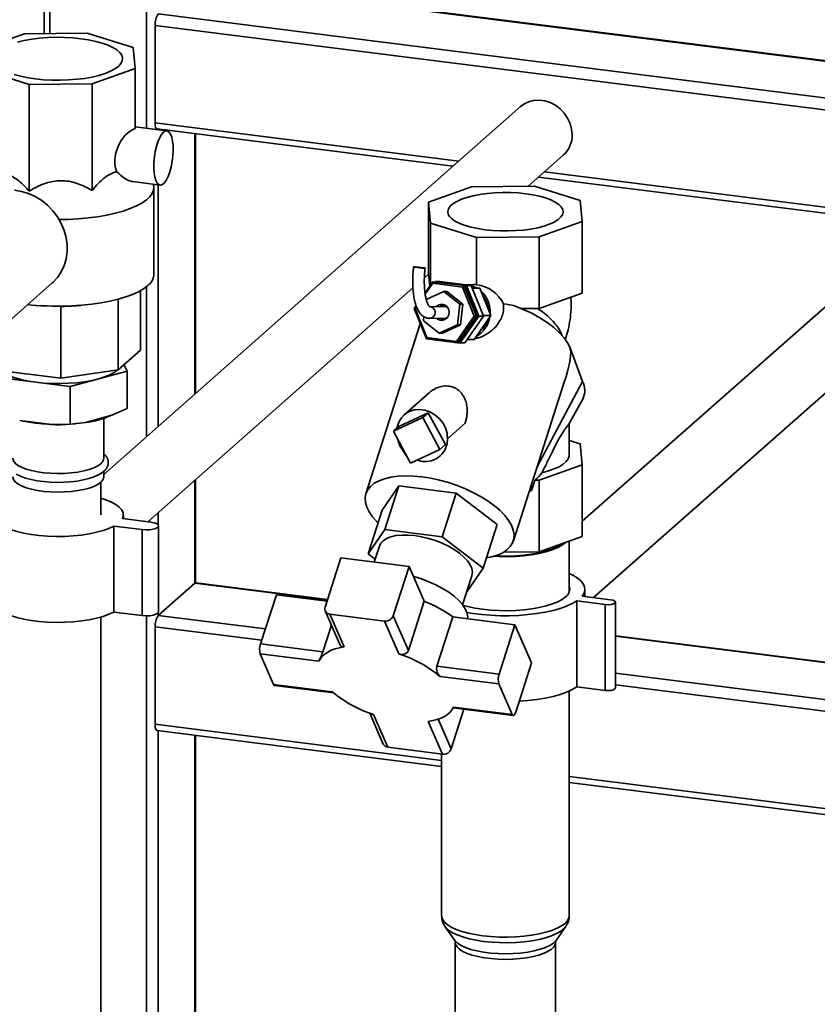
# Paper-space layout 'Blatt2' of a CAD drawing. Units: millimetres. Extents: x 0 to 5940, y 0 to 4200.
# Drawn here: x 4696 to 4959, y 1754 to 2078 of the extents above; entities that cross this region are included whole.
import ezdxf

# ---------------------------------------------------------------- set-up
doc = ezdxf.new("R2010")
doc.units = ezdxf.units.MM

psp = doc.layouts.new('Blatt2')

# ---------------------------------------------------------------- linework, layer by layer
at = {"color": 7, "linetype": 'Continuous', "lineweight": 35, "ltscale": 10}
for p, q in [((4704.22, 2423.29), (4704.22, 2073.24)), ((4706.16, 2073.26), (4706.16, 2419.7)), ((4737.97, 2042.08), (4737.97, 2383.64)), ((5398.98, 2009.02), (4753.85, 2090.3)), ((5398.98, 2009.22), (4754.23, 2090.45)), ((5398.98, 1996.9), (4741.83, 2079.7)), ((4740.77, 2043.88), (4740.77, 2075.93)), ((5398.98, 1993.01), (4740.77, 2075.93)), ((4697.74, 2073.18), (4683.56, 2068.14)), ((4718.44, 2073.39), (4697.74, 2073.18)), ((4733.53, 2068.67), (4718.44, 2073.39)), ((4734.18, 2061.77), (4733.53, 2068.67)), ((4720, 2056.73), (4734.18, 2061.77)), ((4734.18, 2041.97), (4734.18, 2061.77)), ((4684.21, 2061.24), (4699.3, 2056.52)), ((4699.3, 2056.52), (4720, 2056.73)), ((4699.3, 2021.35), (4699.3, 2056.52)), ((4720, 2021.57), (4720, 2056.73)), ((4861.13, 2049.2), (4723.87, 1928.15)), ((4744.66, 2041.23), (4734.18, 2042.55)), ((4840.81, 2031.27), (4740.77, 2043.88)), ((4741.46, 2041.84), (4838.87, 2029.56)), ((4741.83, 2041.59), (4741.83, 2041.79)), ((4753.85, 1954.59), (4753.85, 2040.27)), ((4754.05, 1954.76), (4754.05, 2040.25)), ((4863.63, 2023.01), (4875.22, 2033.23)), ((4867.04, 2026.01), (4992.06, 2010.26)), ((4994, 2011.97), (4868.98, 2027.72)), ((5010.23, 2026.29), (4881.46, 1912.73)), ((4733.43, 2024.5), (4742.41, 2023.37)), ((4740.37, 1993.99), (4740.37, 2022.54)), ((4741.83, 1943.99), (4741.83, 2023.45)), ((4830.84, 2017.78), (4845.02, 2022.81)), ((4845.02, 2022.81), (4865.72, 2023.03)), ((4865.72, 2023.03), (4880.82, 2018.3)), ((4831.49, 2010.88), (4830.84, 2017.78)), ((4830.84, 2017.78), (4830.84, 1994.21)), ((4880.82, 2018.3), (4881.46, 2011.4)), ((4846.59, 2006.15), (4831.49, 2010.88)), ((4831.49, 2010.88), (4831.49, 1990.53)), ((4881.46, 2011.4), (4867.29, 2006.37)), ((4881.46, 1987.83), (4881.46, 2011.4)), ((4885.16, 1887.58), (5024.32, 2010.31)), ((4867.29, 2006.37), (4846.59, 2006.15)), ((4867.29, 1982.8), (4867.29, 2006.37)), ((4846.59, 1990.57), (4846.59, 2006.15)), ((4829.47, 1992.88), (4830.85, 1994.1)), ((4831.22, 1990.15), (4830.84, 1994.21)), ((4674.81, 1962.84), (4706.92, 1991.15)), ((4829.67, 1987.94), (4832.22, 1991.57)), ((4832.27, 1991.04), (4829.74, 1987.43)), ((4832.56, 1991.58), (4832.22, 1991.57)), ((4832.27, 1991.04), (4832.22, 1991.57)), ((4832.22, 1991.57), (4842.48, 1990.28)), ((4841.99, 1989.81), (4832.27, 1991.04)), ((4842.82, 1990.29), (4832.56, 1991.58)), ((4833.02, 1991.52), (4833.06, 1991.59)), ((4834.58, 1991.61), (4833.06, 1991.59)), ((4833.06, 1991.59), (4843.32, 1990.29)), ((4844.84, 1990.32), (4834.58, 1991.61)), ((4841.99, 1989.81), (4842.48, 1990.28)), ((4842.82, 1990.29), (4842.48, 1990.28)), ((4842.48, 1990.28), (4846.58, 1980.2)), ((4842.56, 1990.59), (4843.69, 1990.53)), ((4845.65, 1990.64), (4842.65, 1990.59)), ((4846.91, 1980.21), (4842.82, 1990.29)), ((4844.84, 1990.32), (4843.32, 1990.29)), ((4843.32, 1990.29), (4847.42, 1980.21)), ((4848.93, 1980.24), (4844.84, 1990.32)), ((4735.92, 1988.61), (4735.92, 1969.07)), ((4737.97, 1940.58), (4737.97, 1989.97)), ((4738.4, 1912.56), (4825.71, 1989.56)), ((4835.89, 1988.35), (4830.08, 1985.7)), ((4836.9, 1988.37), (4835.89, 1988.35)), ((4841.13, 1984.21), (4835.89, 1988.35)), ((4842.14, 1984.22), (4836.9, 1988.37)), ((4845.87, 1980.27), (4841.99, 1989.81)), ((4845.05, 1989.78), (4847.72, 1989.45)), ((4847.72, 1989.45), (4845.21, 1989.41)), ((4847.72, 1989.45), (4851.38, 1980.43)), ((4881.46, 1987.83), (4867.29, 1982.8)), ((4701.39, 1983.79), (4702.88, 1983.67)), ((4709.72, 1983.45), (4702.88, 1983.75)), ((4714.91, 1983.67), (4716.35, 1983.79)), ((4728.59, 1985.8), (4728.59, 1962.61)), ((4826.05, 1982.79), (4826.72, 1983.74)), ((4840.37, 1977.33), (4841.13, 1984.21)), ((4842.14, 1984.22), (4841.13, 1984.21)), ((4841.38, 1977.34), (4842.14, 1984.22)), ((4709.72, 1983.45), (4709.72, 1959.77)), ((4826.42, 1982.71), (4826.05, 1982.79)), ((4830.15, 1972.71), (4826.05, 1982.79)), ((4826.86, 1983.34), (4826.42, 1982.71)), ((4826.42, 1982.71), (4830.3, 1973.17)), ((4836.22, 1983.39), (4831.17, 1983.31)), ((4851.38, 1980.43), (4845.86, 1972.56)), ((4851.38, 1980.43), (4848.87, 1980.39)), ((4861.25, 1982.74), (4867.29, 1982.8)), ((4828.12, 1977.69), (4810.2, 1921.79)), ((4829.29, 1980.08), (4829.15, 1978.74)), ((4829.15, 1978.74), (4834.38, 1974.59)), ((4831.23, 1979.51), (4836.28, 1979.59)), ((4834.38, 1974.59), (4840.37, 1977.33)), ((4835.39, 1974.61), (4841.38, 1977.34)), ((4840.02, 1971.94), (4845.87, 1980.27)), ((4841.38, 1977.34), (4840.37, 1977.33)), ((4846.58, 1980.2), (4840.41, 1971.41)), ((4840.74, 1971.42), (4846.91, 1980.21)), ((4847.42, 1980.21), (4841.25, 1971.43)), ((4842.76, 1971.45), (4848.93, 1980.24)), ((4846.58, 1980.2), (4845.87, 1980.27)), ((4846.91, 1980.21), (4846.58, 1980.2)), ((4848.93, 1980.24), (4847.42, 1980.21)), ((4835.39, 1974.61), (4834.38, 1974.59)), ((4830.15, 1972.71), (4830.3, 1973.17)), ((4840.41, 1971.41), (4830.15, 1972.71)), ((4830.3, 1973.17), (4840.02, 1971.94)), ((4840.41, 1971.41), (4840.02, 1971.94)), ((4840.74, 1971.42), (4840.41, 1971.41)), ((4841.25, 1971.43), (4840.79, 1971.48)), ((4842.76, 1971.45), (4841.25, 1971.43)), ((4845.86, 1972.56), (4843.52, 1972.53)), ((4735.92, 1969.07), (4728.59, 1962.61)), ((4877.42, 1969.75), (4877.43, 1969.81)), ((4877.44, 1969.81), (4877.42, 1969.75)), ((4877.43, 1969.81), (4877.44, 1969.81)), ((4877.44, 1969.81), (4881.49, 1958.74)), ((4731.55, 1962.16), (4730.5, 1964.3)), ((4709.72, 1959.77), (4690.34, 1962.21)), ((4728.59, 1962.61), (4709.72, 1959.77)), ((4712.79, 1957.04), (4731.55, 1962.16)), ((4731.55, 1949.82), (4731.55, 1962.16)), ((4690.1, 1959.9), (4712.79, 1957.04)), ((4858.77, 1906.22), (4875.41, 1958.14)), ((4881.49, 1958.74), (4866.58, 1930.6)), ((4712.79, 1944.7), (4712.79, 1957.04)), ((4830.99, 1954.97), (4822.74, 1947.69)), ((4877.05, 1944.72), (4881.6, 1952.9)), ((4726.53, 1947.59), (4731.55, 1949.82)), ((4821.01, 1943.93), (4830.7, 1948.42)), ((4830.7, 1948.42), (4828.94, 1946.87)), ((4830.7, 1948.42), (4836.37, 1937.94)), ((4696.17, 1945.93), (4706.71, 1944.61)), ((4703.7, 1944.78), (4705.31, 1944.65)), ((4706.71, 1944.61), (4712.79, 1944.7)), ((4712.43, 1944.65), (4714.4, 1944.81)), ((4712.79, 1944.7), (4717.81, 1945.21)), ((4717.81, 1945.21), (4726.53, 1947.59)), ((4723.87, 1933.43), (4723.87, 1946.57)), ((4819.25, 1942.37), (4828.94, 1946.87)), ((4828.94, 1946.87), (4834.6, 1936.39)), ((4837.11, 1939.88), (4842.87, 1944.96)), ((4877.15, 1934.45), (4877.15, 1944.9)), ((4821.01, 1943.93), (4819.25, 1942.37)), ((4824.91, 1931.89), (4819.25, 1942.37)), ((4877.15, 1939.31), (4880.82, 1938.16)), ((4880.82, 1938.16), (4881.46, 1931.26)), ((4834.6, 1936.39), (4824.91, 1931.89)), ((4836.37, 1937.94), (4834.6, 1936.39)), ((4723.87, 1927.3), (4723.87, 1929.11)), ((4881.46, 1931.26), (4867.29, 1926.23)), ((4881.46, 1907.69), (4881.46, 1931.26)), ((4722.87, 1914.86), (4722.87, 1925.51)), ((4753.85, 1892.31), (4753.85, 1926.19)), ((4754.05, 1892.43), (4754.05, 1926.36)), ((4867.29, 1926.23), (4865.84, 1926.22)), ((4867.29, 1902.66), (4867.29, 1926.23)), ((4821.06, 1924.33), (4815.58, 1916.38)), ((4816.45, 1909.96), (4821.06, 1924.33)), ((4839.96, 1921.94), (4821.06, 1924.33)), ((4835.36, 1907.58), (4839.96, 1921.94)), ((4853.39, 1911.62), (4839.96, 1921.94)), ((4864.58, 1922.67), (4864.11, 1922.87)), ((4741.83, 1911.5), (4741.83, 1915.59)), ((4810.98, 1902.02), (4815.58, 1916.38)), ((4730, 1913.62), (4739.35, 1912.44)), ((4730.32, 1913.58), (4730.32, 1914.86)), ((4736.52, 1909.95), (4727.17, 1911.13)), ((4727.17, 1882.84), (4727.17, 1911.13)), ((4736.52, 1881.67), (4736.52, 1909.95)), ((4741.94, 1882.91), (4741.94, 1911.2)), ((4810.98, 1902.02), (4816.45, 1909.96)), ((4816.45, 1909.96), (4835.36, 1907.58)), ((4848.78, 1897.26), (4853.39, 1911.62)), ((4835.36, 1907.58), (4848.78, 1897.26)), ((4867.29, 1902.66), (4881.46, 1907.69)), ((4877.15, 1889.38), (4877.15, 1906.16)), ((4814.65, 1904.52), (4812.96, 1899.28)), ((4855.57, 1902.54), (4867.29, 1902.66)), ((4801.96, 1900.67), (4796.76, 1884.44)), ((4824.41, 1897.84), (4801.96, 1900.67)), ((4813.28, 1900.26), (4810.98, 1902.02)), ((4819.21, 1881.62), (4824.41, 1897.84)), ((4829.39, 1886.4), (4824.41, 1897.84)), ((4848.78, 1897.26), (4843.43, 1889.49)), ((4842.06, 1885.22), (4845.12, 1894.76)), ((4753.85, 1892.31), (4741.83, 1881.71)), ((4797.52, 1886.81), (4753.85, 1892.31)), ((4797.58, 1886.99), (4754.23, 1892.46)), ((4882.35, 1887.93), (4882.35, 1890.34)), ((4775.52, 1872.32), (4780.72, 1888.55)), ((4797.4, 1886.44), (4780.72, 1888.55)), ((4829.39, 1886.4), (4824.19, 1870.18)), ((4889.02, 1885.31), (4879.67, 1886.49)), ((4879.67, 1858.21), (4879.67, 1886.49)), ((4881.43, 1888.05), (4890.79, 1886.87)), ((4796.81, 1883.2), (4801.72, 1871.92)), ((4889.02, 1857.03), (4889.02, 1885.31)), ((4892.4, 1857.81), (4892.4, 1886.09)), ((4722.87, 1647.87), (4722.87, 1881.16)), ((4736.52, 1881.67), (4727.17, 1882.84)), ((4737.97, 1680.98), (4737.97, 1881.58)), ((4741.83, 1881.71), (4741.83, 1882.61)), ((4777.1, 1877.26), (4741.83, 1881.71)), ((4798.36, 1882.13), (4803.05, 1871.35)), ((4816.32, 1879.87), (4798.36, 1882.13)), ((4821.01, 1869.09), (4816.32, 1879.87)), ((4824.19, 1870.18), (4819.21, 1881.62)), ((4833.6, 1865.01), (4838.8, 1881.23)), ((4859.29, 1878.65), (4838.8, 1881.23)), ((4740.77, 1845.89), (4740.77, 1877.94)), ((4775.9, 1873.52), (4740.77, 1877.94)), ((4798.83, 1878.54), (4796.01, 1869.74)), ((4859.29, 1878.65), (4854.09, 1862.43)), ((4864.75, 1866.12), (4859.29, 1878.65)), ((5005.17, 1860.84), (4892.4, 1875.05)), ((5005.33, 1860.63), (4892.4, 1874.85)), ((4796.01, 1869.74), (4775.52, 1872.32)), ((4775.41, 1869.04), (4779.78, 1859.03)), ((4794.74, 1866.61), (4775.41, 1869.04)), ((4854.09, 1862.43), (4833.6, 1865.01)), ((4859.55, 1849.9), (4864.75, 1866.12)), ((4853.99, 1859.15), (4834.66, 1861.58)), ((4991.72, 1850.22), (4892.4, 1862.74)), ((4779.78, 1859.03), (4799.1, 1856.59)), ((4780.13, 1858.67), (4799.52, 1856.23)), ((4858.35, 1849.13), (4853.99, 1859.15)), ((4889.02, 1857.03), (4879.67, 1858.21)), ((4990.52, 1846.48), (4892.4, 1858.84)), ((4877.15, 1782.83), (4877.15, 1856.84)), ((4842.48, 1850.82), (4838.3, 1837.78)), ((4838.89, 1851.27), (4858.7, 1848.77)), ((4839.02, 1851.56), (4858.35, 1849.13)), ((4811.47, 1849.54), (4815.9, 1839.37)), ((4812.75, 1849.08), (4817.45, 1838.3)), ((4838.3, 1837.78), (4834.03, 1847.58)), ((4835.15, 1834), (4740.77, 1845.89)), ((4835.41, 1836.04), (4830.71, 1846.82)), ((4741.46, 1843.85), (4835.15, 1832.04)), ((4741.83, 1676.21), (4741.83, 1843.8)), ((4753.85, 1664.01), (4753.85, 1842.28)), ((4754.05, 1663.99), (4754.05, 1842.26)), ((4817.45, 1838.3), (4835.41, 1836.04)), ((4835.15, 1836.07), (4835.15, 1782.83)), ((5012.06, 1811.71), (4877.15, 1828.7)), ((4877.15, 1826.75), (5012.06, 1809.75)), ((4836.32, 1779.24), (4839.47, 1774.75)), ((4836.37, 1779.18), (4836.32, 1779.24)), ((4872.84, 1774.75), (4875.98, 1779.24)), ((4875.98, 1779.24), (4875.93, 1779.17)), ((4839.65, 1774.01), (4839.65, 1737.71)), ((4872.65, 1737.71), (4872.65, 1774.01))]:
    psp.add_line(p, q, dxfattribs=at)
at = {"color": 7, "linetype": 'Continuous', "lineweight": 35, "ltscale": 10, "flags": 128}
for points in [[(4695.44, 2070.42), (4697.7, 2070.96), (4700.15, 2071.4), (4702.74, 2071.72), (4705.44, 2071.93), (4708.2, 2072.02), (4710.98, 2071.99), (4713.71, 2071.83), (4716.36, 2071.56), (4718.89, 2071.18), (4721.24, 2070.69), (4723.38, 2070.11), (4725.28, 2069.43), (4726.89, 2068.68), (4728.19, 2067.86), (4729.16, 2067), (4729.79, 2066.1), (4730.06, 2065.18), (4729.96, 2064.25), (4729.51, 2063.34), (4728.7, 2062.46)], [(4728.7, 2062.46), (4727.55, 2061.61), (4726.08, 2060.83), (4724.32, 2060.12), (4722.29, 2059.49), (4720.04, 2058.95), (4717.59, 2058.51), (4714.99, 2058.19), (4712.29, 2057.98), (4709.53, 2057.89), (4706.76, 2057.92), (4704.03, 2058.07), (4701.37, 2058.34), (4698.85, 2058.73), (4696.5, 2059.22), (4694.35, 2059.8)], [(4861.13, 2049.2), (4862.17, 2049.98), (4863.74, 2050.76), (4865.45, 2051.22), (4867.26, 2051.33), (4869.1, 2051.1), (4870.9, 2050.53), (4872.62, 2049.64), (4874.18, 2048.47), (4875.54, 2047.05), (4876.65, 2045.43), (4877.47, 2043.67), (4877.97, 2041.83), (4878.14, 2039.96)], [(4741.46, 2041.84), (4741.43, 2041.84), (4741.24, 2041.94), (4741.08, 2042.15), (4740.95, 2042.46), (4740.85, 2042.87), (4740.79, 2043.34), (4740.77, 2043.88)], [(4743.53, 2040.79), (4742.89, 2040.05), (4742.28, 2038.99), (4741.72, 2037.66), (4741.23, 2036.11), (4740.83, 2034.41), (4740.55, 2032.62), (4740.39, 2030.81), (4740.36, 2029.07), (4740.45, 2027.46), (4740.68, 2026.05), (4741.02, 2024.89), (4741.46, 2024.04), (4741.99, 2023.52), (4742.58, 2023.37), (4743.21, 2023.58), (4743.86, 2024.14), (4744.49, 2025.05), (4745.08, 2026.25), (4745.61, 2027.69), (4746.05, 2029.33), (4746.39, 2031.09), (4746.62, 2032.89), (4746.71, 2034.68), (4746.68, 2036.36), (4746.52, 2037.88), (4746.24, 2039.17), (4745.84, 2040.18), (4745.35, 2040.87), (4744.79, 2041.21), (4744.18, 2041.18), (4743.53, 2040.79)], [(4740.19, 2023.65), (4740.35, 2022.87), (4740.28, 2021.74), (4739.84, 2020.63), (4739.05, 2019.54), (4737.92, 2018.48), (4736.45, 2017.47), (4734.67, 2016.51), (4732.59, 2015.63), (4730.23, 2014.82), (4727.64, 2014.1), (4724.83, 2013.48), (4721.83, 2012.97), (4718.69, 2012.56), (4715.43, 2012.27), (4712.1, 2012.09), (4709.17, 2012.04)], [(4694.42, 2021.68), (4696.77, 2021.3), (4699.08, 2020.6), (4701.32, 2019.59), (4703.43, 2018.28), (4705.38, 2016.72), (4707.12, 2014.91), (4708.63, 2012.91), (4709.88, 2010.74), (4710.83, 2008.46), (4711.48, 2006.1), (4711.81, 2003.72), (4711.81, 2001.35), (4711.48, 1999.04), (4710.83, 1996.85), (4709.88, 1994.81), (4708.63, 1992.96), (4707.12, 1991.33), (4706.92, 1991.15)], [(4849.44, 2008.67), (4851.92, 2008.42), (4854.48, 2008.28), (4857.07, 2008.27), (4859.65, 2008.37), (4862.16, 2008.58), (4864.56, 2008.91), (4866.8, 2009.35), (4868.84, 2009.88), (4870.65, 2010.5), (4872.19, 2011.19), (4873.43, 2011.95), (4874.34, 2012.76), (4874.92, 2013.6), (4875.15, 2014.47), (4875.02, 2015.33), (4874.55, 2016.18), (4873.73, 2017), (4872.58, 2017.77), (4871.13, 2018.49), (4869.39, 2019.13), (4867.42, 2019.69), (4865.23, 2020.16), (4862.87, 2020.52), (4860.39, 2020.77), (4857.83, 2020.9), (4855.23, 2020.92), (4852.66, 2020.82), (4850.15, 2020.6), (4847.75, 2020.27), (4845.51, 2019.84), (4843.46, 2019.31), (4841.66, 2018.69), (4840.12, 2017.99), (4838.88, 2017.23), (4837.96, 2016.42), (4837.38, 2015.58), (4837.16, 2014.72), (4837.28, 2013.85), (4837.76, 2013), (4838.58, 2012.18), (4839.73, 2011.41), (4841.18, 2010.69), (4842.91, 2010.05), (4844.89, 2009.49), (4847.08, 2009.03), (4849.44, 2008.67)], [(4826.02, 1996.45), (4825.91, 1996.43), (4826.09, 1996.38), (4826.53, 1996.31), (4827.16, 1996.22), (4827.89, 1996.14), (4828.6, 1996.07), (4829.2, 1996.02), (4829.58, 1996.01), (4829.68, 1996.03), (4829.51, 1996.08), (4829.07, 1996.15), (4828.44, 1996.24), (4827.71, 1996.33), (4826.99, 1996.4), (4826.4, 1996.44), (4826.02, 1996.45)], [(4738.33, 1990.28), (4736.98, 1989.25), (4735.31, 1988.28), (4733.35, 1987.38), (4731.1, 1986.55), (4728.6, 1985.8), (4725.88, 1985.15), (4722.96, 1984.6), (4719.89, 1984.15), (4716.69, 1983.82), (4713.4, 1983.6), (4710.06, 1983.5), (4706.71, 1983.51), (4703.38, 1983.65), (4700.12, 1983.9), (4698.85, 1984.03)], [(4843.69, 1990.53), (4845.36, 1990.13), (4846.57, 1989.59)], [(4833.43, 1979.55), (4833.77, 1979.26), (4834.62, 1978.88), (4835.54, 1978.86), (4836.4, 1979.19), (4837.09, 1979.82), (4837.52, 1980.68), (4837.63, 1981.65), (4837.4, 1982.59), (4836.86, 1983.39), (4836.09, 1983.92), (4835.2, 1984.12), (4834.29, 1983.97), (4833.5, 1983.48), (4833.37, 1983.35)], [(4877.43, 1969.81), (4876.6, 1971.49), (4875.4, 1973.19), (4873.86, 1974.89), (4872, 1976.56), (4869.86, 1978.18), (4867.46, 1979.72), (4864.84, 1981.16), (4862.04, 1982.47), (4859.1, 1983.64)], [(4837.03, 1983.2), (4836.45, 1983.38), (4836.22, 1983.39)], [(4836.28, 1979.59), (4836.74, 1979.66), (4837.08, 1979.81)], [(4728.53, 1962.6), (4728.47, 1962.55), (4727.33, 1961.72), (4725.88, 1960.94), (4724.14, 1960.24), (4722.14, 1959.61), (4719.91, 1959.08), (4717.49, 1958.65), (4714.92, 1958.33), (4712.25, 1958.12), (4709.52, 1958.04), (4706.79, 1958.07), (4704.08, 1958.22), (4701.46, 1958.48), (4698.97, 1958.86), (4696.64, 1959.35), (4694.53, 1959.93), (4692.66, 1960.59), (4691.06, 1961.34), (4689.77, 1962.14), (4688.81, 1963), (4688.27, 1963.74)], [(4820.39, 1943.38), (4820.46, 1943.74), (4821, 1945.36), (4821.88, 1946.78), (4823.06, 1947.95), (4824.48, 1948.82), (4826.09, 1949.34), (4827.81, 1949.49), (4829.57, 1949.27), (4831.29, 1948.68), (4832.9, 1947.76), (4834.33, 1946.53), (4835.5, 1945.07), (4836.38, 1943.42), (4836.93, 1941.67), (4837.11, 1939.88)], [(4722.9, 1931.66), (4721.93, 1930.97), (4720.65, 1930.34), (4719.09, 1929.77), (4717.29, 1929.3), (4715.3, 1928.92), (4713.16, 1928.64), (4710.91, 1928.48), (4708.62, 1928.43), (4706.33, 1928.5), (4704.11, 1928.69), (4701.99, 1928.99), (4700.04, 1929.39), (4698.29, 1929.89), (4696.79, 1930.47), (4695.57, 1931.12), (4694.67, 1931.82), (4694.1, 1932.56), (4693.87, 1933.32), (4693.87, 1933.43)], [(4868.14, 1928.7), (4870.29, 1929.28), (4872.2, 1929.94), (4873.84, 1930.68), (4875.17, 1931.48), (4876.17, 1932.34), (4876.83, 1933.23), (4877.13, 1934.14), (4877.15, 1934.45)], [(4695.07, 1928.25), (4696.49, 1927.55), (4698.14, 1926.95), (4699.97, 1926.45), (4701.96, 1926.06), (4704.07, 1925.77), (4706.26, 1925.59), (4708.5, 1925.52), (4710.74, 1925.56), (4712.95, 1925.7), (4715.08, 1925.95), (4717.09, 1926.3), (4718.96, 1926.76), (4720.65, 1927.31), (4722.14, 1927.97), (4723.42, 1928.74), (4723.89, 1929.13), (4723.89, 1929.13)], [(4722.9, 1925.54), (4721.93, 1924.84), (4720.65, 1924.21), (4719.09, 1923.64), (4717.29, 1923.17), (4715.3, 1922.79), (4713.16, 1922.51), (4710.91, 1922.35), (4708.62, 1922.3), (4706.33, 1922.38), (4704.11, 1922.56), (4701.99, 1922.86), (4700.04, 1923.26), (4698.29, 1923.76), (4696.79, 1924.34), (4695.57, 1924.99), (4694.67, 1925.69), (4694.1, 1926.43), (4693.87, 1927.2), (4693.87, 1927.3)], [(4814.22, 1912.12), (4813.75, 1912.59), (4812.34, 1914.2), (4811.24, 1915.81), (4810.47, 1917.4), (4810.04, 1918.94), (4809.95, 1920.41), (4810.2, 1921.79), (4810.8, 1923.06), (4811.73, 1924.2), (4812.97, 1925.2), (4814.52, 1926.04), (4816.35, 1926.72), (4818.44, 1927.21), (4820.75, 1927.52), (4823.25, 1927.64), (4825.91, 1927.57), (4828.69, 1927.31)], [(4828.69, 1927.31), (4831.55, 1926.86), (4834.46, 1926.23), (4837.36, 1925.43), (4840.22, 1924.47), (4843, 1923.36), (4845.67, 1922.12), (4848.17, 1920.77), (4850.49, 1919.32), (4852.58, 1917.8), (4854.41, 1916.22), (4855.97, 1914.61), (4857.22, 1913), (4858.16, 1911.39), (4858.76, 1909.83), (4859.02, 1908.32), (4858.94, 1906.89), (4858.51, 1905.57), (4857.75, 1904.36), (4856.66, 1903.29), (4855.26, 1902.36), (4853.57, 1901.6), (4851.61, 1901.02), (4849.88, 1900.68)], [(4722.87, 1920.28), (4724.59, 1919.72), (4726.37, 1918.99), (4727.85, 1918.19), (4728.99, 1917.33), (4729.79, 1916.43), (4730.23, 1915.5), (4730.3, 1914.56), (4730, 1913.62)], [(4727.17, 1911.13), (4725.54, 1910.36), (4723.62, 1909.67), (4721.45, 1909.07), (4719.06, 1908.57), (4716.49, 1908.18), (4713.79, 1907.9), (4711, 1907.74), (4708.18, 1907.71), (4705.37, 1907.8), (4702.62, 1908.02), (4699.98, 1908.35), (4697.49, 1908.8), (4695.2, 1909.35), (4693.15, 1909.99), (4691.37, 1910.72), (4689.89, 1911.53), (4688.74, 1912.39), (4687.94, 1913.29), (4687.5, 1914.22), (4687.44, 1915.16), (4687.74, 1916.1)], [(4739.35, 1912.44), (4740.44, 1912.24), (4741.28, 1911.93), (4741.79, 1911.55), (4741.93, 1911.13), (4741.68, 1910.73), (4741.06, 1910.36), (4740.13, 1910.08), (4738.99, 1909.91), (4737.75, 1909.87), (4736.52, 1909.95)], [(4814.65, 1904.52), (4815.1, 1905.45), (4815.91, 1906.32), (4817.04, 1907.04), (4818.45, 1907.6), (4820.11, 1907.98), (4822, 1908.17), (4824.06, 1908.18), (4826.25, 1907.99), (4828.52, 1907.61), (4830.82, 1907.06), (4833.1, 1906.34), (4835.31, 1905.48), (4837.4, 1904.48), (4839.32, 1903.37), (4841.03, 1902.18), (4842.49, 1900.94), (4843.66, 1899.66), (4844.53, 1898.38), (4845.08, 1897.14), (4845.28, 1895.94), (4845.14, 1894.83), (4845.12, 1894.76)], [(4852.23, 1901.18), (4854.07, 1901.09), (4856.81, 1901.06), (4859.54, 1901.15), (4862.22, 1901.35), (4864.79, 1901.67), (4867.22, 1902.1), (4869.45, 1902.64), (4871.46, 1903.26), (4873.21, 1903.97), (4874.66, 1904.75), (4875.8, 1905.58), (4875.98, 1905.75)], [(4852.72, 1901.32), (4854.12, 1901.26), (4856.8, 1901.22), (4859.46, 1901.31), (4862.08, 1901.51), (4864.59, 1901.83), (4866.95, 1902.25), (4869.14, 1902.77), (4871.1, 1903.38), (4872.8, 1904.07), (4874.22, 1904.82), (4875.08, 1905.43)], [(4843.81, 1880.6), (4843.8, 1881.19), (4843.55, 1882.5), (4842.95, 1883.87), (4842.03, 1885.27), (4840.79, 1886.67), (4839.27, 1888.05), (4837.49, 1889.38), (4835.48, 1890.63), (4833.28, 1891.79), (4830.94, 1892.83), (4828.48, 1893.73), (4825.98, 1894.48), (4825.86, 1894.51)], [(4877.15, 1895.57), (4878.35, 1894.99), (4879.83, 1894.08), (4880.99, 1893.13), (4881.8, 1892.13), (4882.25, 1891.11), (4882.34, 1890.08), (4882.07, 1889.06), (4881.43, 1888.05)], [(4753.85, 1892.31), (4754.06, 1892.44), (4754.23, 1892.46)], [(4727.17, 1882.84), (4725.54, 1882.08), (4723.62, 1881.38), (4721.45, 1880.78), (4719.06, 1880.28), (4716.49, 1879.89), (4713.79, 1879.62), (4711, 1879.46), (4708.18, 1879.43), (4705.37, 1879.52), (4702.62, 1879.73), (4699.98, 1880.07), (4697.49, 1880.51), (4695.2, 1881.06), (4693.15, 1881.71), (4691.37, 1882.44), (4689.89, 1883.24), (4688.74, 1884.1), (4687.94, 1885), (4687.5, 1885.93), (4687.42, 1886.57)], [(4875.98, 1887.85), (4874.84, 1887), (4873.37, 1886.22), (4871.61, 1885.51), (4869.58, 1884.88), (4867.32, 1884.34), (4864.88, 1883.9), (4862.28, 1883.58), (4859.58, 1883.37), (4856.82, 1883.28), (4854.05, 1883.31), (4851.31, 1883.46), (4848.66, 1883.73), (4846.13, 1884.12), (4843.78, 1884.61), (4842.22, 1885.02)], [(4879.67, 1886.49), (4878.14, 1885.6), (4876.31, 1884.77), (4874.2, 1884.01), (4871.84, 1883.35), (4869.26, 1882.78), (4866.49, 1882.32), (4863.59, 1881.97), (4860.58, 1881.74), (4857.51, 1881.62), (4854.42, 1881.63), (4851.35, 1881.76), (4848.35, 1882.01), (4845.46, 1882.37), (4843.48, 1882.7)], [(4890.79, 1886.87), (4891.61, 1886.7), (4892.18, 1886.44), (4892.4, 1886.12), (4892.24, 1885.8), (4891.73, 1885.52), (4890.93, 1885.33), (4889.98, 1885.26), (4889.02, 1885.31)], [(4741.94, 1882.91), (4741.93, 1882.85), (4741.68, 1882.44), (4741.06, 1882.08), (4740.13, 1881.8), (4738.99, 1881.63), (4737.75, 1881.58), (4736.52, 1881.67)], [(4803.05, 1871.35), (4801.5, 1871.08), (4800.07, 1870.7), (4798.78, 1870.23), (4797.64, 1869.67), (4796.66, 1869.02), (4795.85, 1868.29), (4795.2, 1867.48), (4794.74, 1866.61)], [(4879.67, 1858.21), (4878.14, 1857.31), (4876.31, 1856.48), (4874.2, 1855.73), (4871.84, 1855.06), (4869.26, 1854.5), (4866.49, 1854.04), (4863.59, 1853.69), (4860.69, 1853.46)], [(4892.4, 1857.81), (4892.24, 1857.51), (4891.73, 1857.24), (4890.93, 1857.05), (4889.98, 1856.98), (4889.02, 1857.03)], [(4830.71, 1846.82), (4832.26, 1847.1), (4833.69, 1847.47), (4834.98, 1847.94), (4836.12, 1848.5), (4837.1, 1849.15), (4837.92, 1849.88), (4838.56, 1850.69), (4839.02, 1851.56)], [(4858.35, 1849.13), (4858.47, 1848.92), (4858.61, 1848.8), (4858.76, 1848.77), (4858.93, 1848.83), (4859.09, 1848.99), (4859.26, 1849.22), (4859.41, 1849.53), (4859.55, 1849.9)], [(4741.46, 1843.85), (4741.43, 1843.85), (4741.24, 1843.95), (4741.08, 1844.16), (4740.95, 1844.47), (4740.85, 1844.88), (4740.79, 1845.35), (4740.77, 1845.89)], [(4835.15, 1782.83), (4835.16, 1782.61), (4835.43, 1781.7), (4836.05, 1780.8), (4837.01, 1779.95), (4838.3, 1779.14), (4839.9, 1778.39), (4841.78, 1777.72), (4843.9, 1777.14), (4846.23, 1776.66), (4848.73, 1776.28)], [(4848.73, 1776.28), (4851.36, 1776.01), (4854.07, 1775.86), (4856.81, 1775.83), (4859.54, 1775.92), (4862.22, 1776.12), (4864.79, 1776.45), (4867.22, 1776.88), (4869.45, 1777.41), (4871.46, 1778.03), (4873.21, 1778.74), (4874.66, 1779.52), (4875.8, 1780.35), (4876.6, 1781.23), (4877.05, 1782.13), (4877.15, 1782.83)], [(4848.95, 1774.44), (4846.48, 1774.81), (4844.18, 1775.3), (4842.09, 1775.88), (4840.25, 1776.55), (4838.7, 1777.29), (4837.45, 1778.1), (4836.55, 1778.95), (4836.37, 1779.18)], [(4875.93, 1779.17), (4875.43, 1778.6), (4874.39, 1777.76), (4873.01, 1776.98), (4871.34, 1776.26), (4869.4, 1775.63), (4867.22, 1775.09), (4864.84, 1774.65), (4862.31, 1774.32), (4859.67, 1774.1), (4856.96, 1774), (4854.24, 1774.03), (4851.56, 1774.17), (4848.95, 1774.44)], [(4839.47, 1774.75), (4839.59, 1774.58), (4840.41, 1773.8), (4841.56, 1773.06), (4843.03, 1772.38), (4844.77, 1771.78), (4846.75, 1771.27), (4848.94, 1770.87), (4851.28, 1770.57), (4853.72, 1770.4), (4856.22, 1770.34), (4858.71, 1770.4), (4861.15, 1770.59), (4863.49, 1770.89), (4865.66, 1771.3), (4867.64, 1771.81), (4869.37, 1772.41), (4870.81, 1773.09), (4871.95, 1773.84), (4872.75, 1774.63), (4872.84, 1774.75)], [(4872.65, 1774.02), (4872.56, 1773.43), (4872.13, 1772.64), (4871.36, 1771.88), (4870.27, 1771.16), (4868.88, 1770.51), (4867.21, 1769.93), (4865.31, 1769.44), (4863.22, 1769.04), (4860.97, 1768.75), (4858.62, 1768.57), (4856.22, 1768.51), (4853.81, 1768.57), (4851.46, 1768.74), (4849.21, 1769.02), (4847.1, 1769.41), (4845.19, 1769.9), (4843.51, 1770.48), (4842.1, 1771.13), (4840.99, 1771.84), (4840.21, 1772.6), (4839.76, 1773.39), (4839.65, 1774.02)]]:
    psp.add_lwpolyline(points, dxfattribs=at)
at = {"color": 7, "linetype": 'Continuous', "lineweight": 35, "ltscale": 100}
for centre, radius, start, end in [((4746.67, 2076.3), 5.91, 144.9309, 183.5931), ((4869.33, 2039.78), 8.82, 311.9756, 1.1601), ((4735.4, 1994.3), 4.98, 306.1118, 356.4403), ((4841.93, 1981.63), 9.25, 355.9229, 48.2731), ((4841.93, 1981.63), 8.63, 6.249, 37.947), ((4836.26, 1981.7), 2.29, 97.5159, 133.34), ((4831.12, 1981.41), 1.9, 273.2216, 88.4773), ((4836.26, 1981.27), 2.28, 228.3334, 264.3546), ((4842.24, 1981.36), 8.91, 299.0509, 350.8129), ((4842.22, 1981.38), 8.31, 310.4452, 339.4186), ((4876.14, 1955.72), 6.15, 332.6999, 29.3877), ((4708.12, 1998.23), 53.64, 257.1373, 268.5012), ((4708.87, 1988.77), 44.27, 265.3836, 274.6164), ((4713.58, 1977.9), 32.96, 277.3783, 293.1379), ((4721.54, 1933.56), 2.33, 305.6344, 356.9177), ((4721.54, 1927.43), 2.33, 305.6344, 356.9177), ((4860.35, 1923.44), 4.3, 349.7015, 11.5101), ((4874.33, 1890.33), 2.99, 303.6227, 19.1031), ((4814.35, 1847.92), 41.32, 53.7182, 68.6459), ((4798.45, 1883.9), 1.77, 162.1471, 267.0877), ((4746.67, 1878.31), 5.91, 144.9309, 183.5931), ((4816.66, 1882.58), 2.73, 262.8674, 339.2889), ((4780.7, 1870.52), 5.49, 160.7906, 195.5568), ((4808.61, 1830.39), 40.64, 50.1318, 72.2322), ((4859.28, 1860.62), 5.49, 160.7906, 195.5568), ((4780.25, 1859.15), 0.491, 194.3141, 255.1242), ((4825.15, 1887.78), 40.64, 230.1318, 252.2322), ((4817.6, 1840.18), 1.88, 205.3821, 265.4238), ((4835.75, 1838.75), 2.73, 262.8674, 339.2889)]:
    psp.add_arc(centre, radius, start, end, dxfattribs=at)
for centre, major_axis, ratio, start_param, end_param in [((4734.18, 2033.48), (3.4, 8.5), 0.674329, 0.535621, 2.543933), ((4846.59, 1981.65), (-2.11, 8.84), 0.766967, 5.981661, 6.114351), ((4846.59, 1981.65), (8.87, -4.63), 0.867921, 0.833833, 1.996125), ((4846.59, 1951.75), (16.72, 30.2), 0.72651, 0.173216, 0.3214), ((4814.26, 1850.92), (62.75, 119.27), 0.077333, 5.868904, 6.228915), ((4849.5, 1928.66), (19.48, 3.42), 0.434345, 5.627374, 5.90332), ((4848.3, 1927.77), (11.37, 20.72), 0.7153, 4.855219, 5.01662)]:
    psp.add_ellipse(centre, major_axis=major_axis, ratio=ratio, start_param=start_param, end_param=end_param, dxfattribs=at)
at = {"color": 7, "linetype": 'Continuous', "lineweight": 35, "ltscale": 10}
for points, knots in [([(4684.21, 2026.08), (4684.9, 2026.42), (4686.31, 2027.1), (4688.43, 2027.53), (4690.46, 2027.45), (4692.31, 2026.96), (4694.15, 2026.04), (4695.94, 2024.76), (4697.67, 2023.18), (4698.76, 2021.96), (4699.3, 2021.35)], [0, 0, 0, 0, 0.151656, 0.306459, 0.419083, 0.534881, 0.647568, 0.763243, 0.880867, 1, 1, 1, 1]), ([(4720, 2021.57), (4720.66, 2022.36), (4721.98, 2023.95), (4723.97, 2025.75), (4725.87, 2026.98), (4727.21, 2027.53), (4727.97, 2027.7), (4728.14, 2027.74)], [0, 0, 0, 0, 0.266545, 0.538621, 0.736566, 0.940087, 1, 1, 1, 1]), ([(4728.14, 2027.74), (4728.99, 2026.99), (4730.55, 2025.61), (4732.46, 2024.62), (4733.24, 2024.59), (4733.44, 2024.58)], [0, 0, 0, 0, 0.476732, 0.871259, 1, 1, 1, 1]), ([(4699.3, 2021.35), (4700.26, 2021.92), (4702.19, 2023.07), (4705.09, 2024.18), (4707.87, 2024.77), (4710.41, 2024.88), (4712.94, 2024.57), (4715.4, 2023.87), (4717.77, 2022.87), (4719.26, 2022), (4720, 2021.57)], [0, 0, 0, 0, 0.151656, 0.306459, 0.419083, 0.534881, 0.647568, 0.763243, 0.880867, 1, 1, 1, 1]), ([(4825.91, 1996.44), (4825.87, 1996.04), (4825.75, 1994.9), (4825.64, 1993.02), (4825.63, 1990.85), (4825.73, 1988.77), (4825.95, 1986.83), (4826.3, 1985.04), (4826.78, 1983.42), (4827.39, 1982.07), (4828.12, 1981), (4828.94, 1980.22), (4829.87, 1979.71), (4830.66, 1979.52), (4831.12, 1979.52), (4831.23, 1979.51)], [0, 0, 0, 0, 0.046746, 0.135644, 0.224781, 0.314324, 0.40455, 0.495866, 0.588884, 0.684416, 0.769026, 0.84333, 0.911289, 0.977172, 1, 1, 1, 1]), ([(4831.22, 1983.32), (4831.23, 1983.31), (4831.24, 1983.3), (4831.03, 1983.47), (4830.72, 1983.94), (4830.37, 1984.72), (4830.04, 1985.78), (4829.76, 1987.11), (4829.55, 1988.68), (4829.44, 1990.45), (4829.43, 1992.37), (4829.51, 1994.25), (4829.63, 1995.48), (4829.69, 1996.02)], [0, 0, 0, 0, 0.0532983, 0.1388563, 0.2291906, 0.3197829, 0.4134218, 0.5104018, 0.6100359, 0.7115573, 0.8143425, 0.9179309, 1, 1, 1, 1]), ([(4714.91, 1983.69), (4714.77, 1983.67), (4713.03, 1983.47), (4711.3, 1983.46), (4709.72, 1983.45)], [0, 0, 0, 0, 0.08155, 1, 1, 1, 1]), ([(4855.52, 1984.24), (4855.56, 1983.64), (4855.64, 1982.4), (4855.22, 1980.53), (4854.42, 1978.71), (4853.25, 1977.04), (4851.8, 1975.57), (4849.89, 1974.2), (4847.93, 1973.18), (4846.49, 1972.94), (4846.07, 1972.87)], [0, 0, 0, 0, 0.116174, 0.237275, 0.36661, 0.500196, 0.623396, 0.749925, 0.928269, 1, 1, 1, 1]), ([(4875.84, 1972.51), (4876.11, 1973.32), (4876.73, 1975.21), (4877.36, 1978.28), (4877.74, 1981.67), (4877.85, 1984.42), (4877.72, 1986.02), (4877.68, 1986.49)], [0, 0, 0, 0, 0.180707, 0.420528, 0.660361, 0.900197, 1, 1, 1, 1]), ([(4874.77, 1973.8), (4874.76, 1973.85), (4874.63, 1974.37), (4874.25, 1975.13), (4873.76, 1976.01), (4873.39, 1976.58), (4873.05, 1977.06), (4872.7, 1977.52), (4871.94, 1978.45), (4870.59, 1979.83), (4868.67, 1981.47), (4867.21, 1982.41), (4866.62, 1982.79)], [0, 0, 0, 0, 0.017046, 0.17415, 0.249393, 0.30504, 0.35765, 0.407203, 0.453684, 0.657327, 0.860779, 1, 1, 1, 1]), ([(4842.87, 1944.96), (4843, 1945.39), (4843.24, 1946.22), (4843.46, 1947.46), (4843.59, 1948.91), (4843.53, 1950.57), (4843.1, 1952.43), (4842.3, 1954.11), (4841.09, 1955.58), (4839.52, 1956.67), (4837.65, 1957.27), (4835.66, 1957.3), (4833.69, 1956.78), (4832.19, 1955.92), (4831.32, 1955.27), (4831.03, 1955), (4831, 1954.96)], [0, 0, 0, 0, 0.062587, 0.120708, 0.174425, 0.265577, 0.349791, 0.437033, 0.520774, 0.608086, 0.694234, 0.780849, 0.86682, 0.950926, 0.993901, 1, 1, 1, 1]), ([(4868.14, 1928.7), (4868.71, 1929.81), (4869.87, 1932.03), (4871.33, 1935.04), (4872.62, 1937.66), (4873.85, 1940.03), (4875.19, 1942.29), (4876.25, 1943.69), (4876.84, 1944.39), (4876.98, 1944.62), (4877.04, 1944.72)], [0, 0, 0, 0, 0.160704, 0.322182, 0.432416, 0.54424, 0.684686, 0.825776, 0.921956, 1, 1, 1, 1]), ([(4820.66, 1939.76), (4820.84, 1939.07), (4821.26, 1937.48), (4822.36, 1936.18), (4823, 1935.44)], [0, 0, 0, 0, 0.428057, 1, 1, 1, 1]), ([(4827.12, 1932.92), (4827.49, 1932.77), (4828.78, 1932.26), (4831.1, 1932.37), (4833.69, 1933.27), (4835.7, 1935.09), (4836.91, 1937.4), (4837.05, 1939.11), (4837.11, 1939.88)], [0, 0, 0, 0, 0.077625, 0.269073, 0.46063, 0.652288, 0.843557, 1, 1, 1, 1]), ([(4723.89, 1929.13), (4724.06, 1929.29), (4724.5, 1929.7), (4725.01, 1930.44), (4725.37, 1931.41), (4725.4, 1932.44), (4725.1, 1933.42), (4724.59, 1934.25), (4724.1, 1934.7), (4723.87, 1934.91)], [0, 0, 0, 0, 0.102793, 0.261671, 0.407027, 0.563291, 0.711769, 0.862014, 1, 1, 1, 1]), ([(4821.71, 1937.1), (4822.05, 1936.52), (4822.61, 1935.58), (4823.29, 1934.62), (4823.55, 1934.25)], [0, 0, 0, 0, 0.61402, 1, 1, 1, 1]), ([(4803.05, 1871.35), (4802.82, 1871.35), (4802.35, 1871.33), (4801.9, 1871.55), (4801.8, 1871.84), (4801.76, 1871.93)], [0, 0, 0, 0, 0.397637, 0.795423, 1, 1, 1, 1]), ([(4821.01, 1869.09), (4821.33, 1869.01), (4821.96, 1868.85), (4822.91, 1868.96), (4823.67, 1869.34), (4824.06, 1869.82), (4824.17, 1870.12), (4824.19, 1870.18)], [0, 0, 0, 0, 0.245136, 0.490363, 0.729499, 0.940701, 1, 1, 1, 1]), ([(4794.74, 1866.61), (4794.81, 1866.78), (4794.95, 1867.11), (4795.29, 1867.88), (4795.65, 1868.72), (4795.89, 1869.37), (4795.99, 1869.67), (4796.01, 1869.74)], [0, 0, 0, 0, 0.245136, 0.490363, 0.729499, 0.940701, 1, 1, 1, 1]), ([(4834.66, 1861.58), (4834.47, 1861.78), (4834.1, 1862.17), (4833.68, 1863.04), (4833.46, 1863.96), (4833.49, 1864.63), (4833.58, 1864.94), (4833.6, 1865.01)], [0, 0, 0, 0, 0.245136, 0.490363, 0.729499, 0.940701, 1, 1, 1, 1]), ([(4835.19, 1782.82), (4835.18, 1782.62), (4835.15, 1781.98), (4835.44, 1780.91), (4835.88, 1779.87), (4836.28, 1779.34), (4836.42, 1779.15)], [0, 0, 0, 0, 0.144845, 0.477934, 0.806929, 1, 1, 1, 1]), ([(4875.86, 1779.12), (4876.06, 1779.39), (4876.51, 1780.01), (4876.94, 1781.14), (4877.17, 1782.14), (4877.13, 1782.71), (4877.12, 1782.84)], [0, 0, 0, 0, 0.261308, 0.586368, 0.902185, 1, 1, 1, 1]), ([(4839.49, 1774.72), (4839.49, 1774.71), (4839.51, 1774.68), (4839.65, 1774.37), (4839.63, 1774.1), (4839.63, 1774)], [0, 0, 0, 0, 0.284553, 0.736711, 1, 1, 1, 1]), ([(4872.66, 1774), (4872.67, 1774.18), (4872.69, 1774.52), (4872.85, 1774.76), (4872.82, 1774.73), (4872.82, 1774.73)], [0, 0, 0, 0, 0.477937, 0.894703, 1, 1, 1, 1])]:
    psp.add_open_spline(points, degree=3, knots=knots, dxfattribs=at)

doc.saveas('drawing.dxf')
